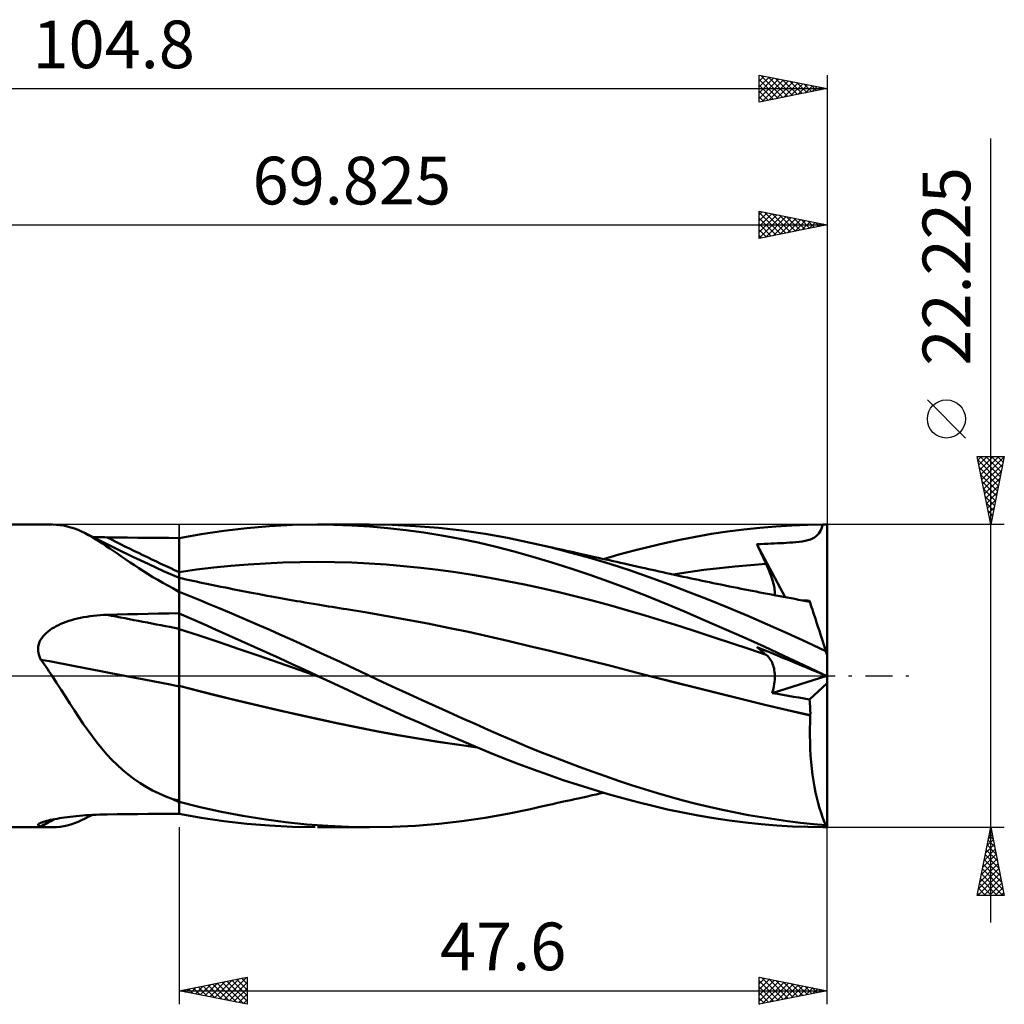
# Model space of a CAD drawing. Units: millimetres. Extents: x -52 to 83, y -35 to 48.
# Drawn here: x 11 to 83, y -24 to 48 of the extents above; entities that cross this region are included whole.
import ezdxf
from ezdxf.enums import TextEntityAlignment as Align

# ---------------------------------------------------------------- set-up
doc = ezdxf.new("R2010")
doc.units = ezdxf.units.MM
doc.header["$LTSCALE"] = 4.95
doc.linetypes.add('LONGDASH_DASH', pattern=[0.85, 0.4, -0.2, 0.05, -0.2])
for name, color, linetype in [('1', 4, 'CONTINUOUS'), ('2', 7, 'CONTINUOUS'), ('4', 2, 'LONGDASH_DASH'), ('CUT', 1, 'CONTINUOUS'), ('NOCUT', 7, 'CONTINUOUS'), ('SK2', 7, 'CONTINUOUS'), ('SK4', 2, 'LONGDASH_DASH')]:
    doc.layers.add(name, color=color, linetype=linetype)
doc.styles.get("Standard").update_dxf_attribs({"font": 'Monospac821 BT'})

msp = doc.modelspace()

# ---------------------------------------------------------------- linework, layer by layer
at = {"layer": '1', "color": 4, "linetype": 'CONTINUOUS', "lineweight": 50}
for p, q in [((0.015, 11.112), (12.889, 11.112)), ((13.214, 11.101), (12.946, 11.112)), ((13.48, 11.076), (13.214, 11.101)), ((13.744, 11.034), (13.48, 11.076)), ((14.007, 10.977), (13.744, 11.034)), ((14.271, 10.905), (14.007, 10.977)), ((14.534, 10.817), (14.271, 10.905)), ((25.505, 10.66), (27.183, 10.853)), ((27.183, 10.853), (28.864, 10.993)), ((28.864, 10.993), (30.54, 11.079)), ((30.54, 11.079), (32.212, 11.112)), ((33.571, 11.098), (32.212, 11.112)), ((32.381, 11.112), (36.205, 11.112)), ((34.893, 11.049), (33.571, 11.098)), ((36.215, 10.965), (34.893, 11.049)), ((37.883, 11.085), (36.188, 11.112)), ((37.541, 10.848), (36.215, 10.965)), ((38.868, 10.698), (37.541, 10.848)), ((39.581, 11.002), (37.883, 11.085)), ((41.285, 10.864), (39.581, 11.002)), ((42.989, 10.672), (41.285, 10.864)), ((63.678, 10.748), (64.857, 10.874)), ((64.857, 10.874), (66.033, 10.973)), ((66.033, 10.973), (67.208, 11.047)), ((67.208, 11.047), (68.362, 11.093)), ((68.362, 11.093), (69.485, 11.112)), ((69.39, 10.824), (69.441, 10.963)), ((69.441, 10.963), (69.485, 11.112)), ((69.815, -11.113), (69.815, 11.112)), ((14.796, 10.715), (14.534, 10.817)), ((15.06, 10.599), (14.796, 10.715)), ((15.325, 10.47), (15.06, 10.599)), ((15.571, 10.339), (15.325, 10.47)), ((16.496, 9.878), (15.325, 10.47)), ((15.821, 10.197), (15.571, 10.339)), ((16.076, 10.045), (15.821, 10.197)), ((16.025, 10.195), (15.85, 10.204)), ((16.203, 10.188), (16.025, 10.195)), ((16.382, 10.181), (16.203, 10.188)), ((16.563, 10.176), (16.382, 10.181)), ((16.746, 10.172), (16.563, 10.176)), ((16.93, 10.169), (16.746, 10.172)), ((17.684, 10.16), (16.93, 10.169)), ((18.439, 10.151), (17.684, 10.16)), ((19.195, 10.143), (18.439, 10.151)), ((19.95, 10.136), (19.195, 10.143)), ((20.705, 10.129), (19.95, 10.136)), ((21.46, 10.123), (20.705, 10.129)), ((22.215, 10.117), (21.46, 10.123)), ((22.225, 10.121), (23.848, 10.414)), ((23.848, 10.414), (25.505, 10.66)), ((40.194, 10.517), (38.868, 10.698)), ((41.522, 10.303), (40.194, 10.517)), ((42.849, 10.057), (41.522, 10.303)), ((44.684, 10.424), (42.989, 10.672)), ((46.342, 10.126), (44.684, 10.424)), ((48.011, 9.777), (46.342, 10.126)), ((58.983, 9.992), (60.138, 10.216)), ((60.138, 10.216), (61.315, 10.419)), ((61.315, 10.419), (62.496, 10.596)), ((62.496, 10.596), (63.678, 10.748)), ((68.74, 10.09), (68.882, 10.171)), ((68.882, 10.171), (69.001, 10.26)), ((69.001, 10.26), (69.102, 10.356)), ((69.102, 10.356), (69.19, 10.46)), ((69.19, 10.46), (69.266, 10.573)), ((69.266, 10.573), (69.332, 10.694)), ((69.332, 10.694), (69.39, 10.824)), ((16.335, 9.882), (16.076, 10.045)), ((16.601, 9.71), (16.335, 9.882)), ((17.673, 9.298), (16.496, 9.878)), ((16.87, 9.53), (16.601, 9.71)), ((17.144, 9.344), (16.87, 9.53)), ((22.216, 10.117), (22.215, 10.117)), ((22.215, 9.76), (22.215, 10.117)), ((22.215, 9.76), (22.215, 10.117)), ((22.215, 9.403), (22.215, 9.76)), ((22.215, 9.403), (22.215, 9.76)), ((22.215, 9.046), (22.215, 9.403)), ((22.215, 9.046), (22.215, 9.403)), ((22.218, 10.117), (22.216, 10.117)), ((22.219, 10.117), (22.218, 10.117)), ((22.221, 10.117), (22.219, 10.117)), ((22.222, 10.117), (22.221, 10.117)), ((22.224, 10.117), (22.222, 10.117)), ((22.225, 10.117), (22.224, 10.117)), ((22.225, 9.764), (22.225, 10.121)), ((22.225, 9.408), (22.225, 9.764)), ((22.225, 9.051), (22.225, 9.408)), ((44.173, 9.78), (42.849, 10.057)), ((45.494, 9.469), (44.173, 9.78)), ((46.821, 9.125), (45.494, 9.469)), ((49.464, 9.437), (48.011, 9.777)), ((48.688, 9.626), (48.011, 9.777)), ((49.365, 9.476), (48.688, 9.626)), ((49.625, 9.418), (49.365, 9.476)), ((50.918, 9.065), (49.464, 9.437)), ((49.886, 9.36), (49.625, 9.418)), ((55.626, 9.2), (56.74, 9.484)), ((56.74, 9.484), (57.853, 9.748)), ((57.853, 9.748), (58.983, 9.992)), ((64.651, 9.668), (64.917, 9.68)), ((64.744, 9.462), (64.651, 9.668)), ((66.73, 5.775), (64.651, 9.668)), ((64.839, 9.255), (64.744, 9.462)), ((64.917, 9.68), (65.185, 9.691)), ((65.185, 9.691), (65.441, 9.702)), ((65.441, 9.702), (65.686, 9.712)), ((65.686, 9.712), (65.922, 9.722)), ((65.922, 9.722), (66.152, 9.732)), ((66.152, 9.732), (66.377, 9.743)), ((66.377, 9.743), (66.603, 9.754)), ((66.603, 9.754), (66.832, 9.766)), ((66.832, 9.766), (67.059, 9.78)), ((67.059, 9.78), (67.287, 9.797)), ((67.287, 9.797), (67.514, 9.817)), ((67.514, 9.817), (67.743, 9.842)), ((67.743, 9.842), (67.969, 9.873)), ((67.969, 9.873), (68.183, 9.912)), ((68.183, 9.912), (68.385, 9.959)), ((68.385, 9.959), (68.572, 10.018)), ((68.572, 10.018), (68.74, 10.09)), ((17.424, 9.152), (17.144, 9.344)), ((17.71, 8.954), (17.424, 9.152)), ((18.822, 8.745), (17.673, 9.298)), ((18.003, 8.751), (17.71, 8.954)), ((18.305, 8.544), (18.003, 8.751)), ((19.948, 8.217), (18.822, 8.745)), ((22.215, 8.689), (22.215, 9.046)), ((22.215, 8.689), (22.215, 9.046)), ((22.215, 8.332), (22.215, 8.689)), ((22.215, 8.332), (22.215, 8.689)), ((22.225, 8.694), (22.225, 9.051)), ((22.225, 8.338), (22.225, 8.694)), ((48.195, 8.741), (46.821, 9.125)), ((49.585, 8.327), (48.195, 8.741)), ((50.146, 9.302), (49.886, 9.36)), ((50.406, 9.244), (50.146, 9.302)), ((50.666, 9.186), (50.406, 9.244)), ((50.926, 9.129), (50.666, 9.186)), ((52.377, 8.659), (50.918, 9.065)), ((51.186, 9.071), (50.926, 9.129)), ((51.446, 9.013), (51.186, 9.071)), ((51.774, 8.94), (51.446, 9.013)), ((52.102, 8.867), (51.774, 8.94)), ((52.43, 8.794), (52.102, 8.867)), ((52.758, 8.721), (52.43, 8.794)), ((53.024, 8.661), (52.758, 8.721)), ((53.394, 8.579), (54.51, 8.899)), ((54.51, 8.899), (55.626, 9.2)), ((64.934, 9.048), (64.839, 9.255)), ((65.029, 8.841), (64.934, 9.048)), ((65.126, 8.634), (65.029, 8.841)), ((18.615, 8.332), (18.305, 8.544)), ((18.935, 8.118), (18.615, 8.332)), ((19.265, 7.901), (18.935, 8.118)), ((21.079, 7.699), (19.948, 8.217)), ((22.215, 7.975), (22.215, 8.332)), ((22.215, 7.975), (22.215, 8.332)), ((22.215, 7.618), (22.215, 7.975)), ((22.215, 7.618), (22.215, 7.975)), ((22.225, 7.981), (22.225, 8.338)), ((22.225, 7.624), (22.225, 7.981)), ((24.76, 7.951), (26.028, 8.078)), ((26.028, 8.078), (27.295, 8.181)), ((27.295, 8.181), (28.563, 8.261)), ((28.563, 8.261), (29.83, 8.319)), ((29.83, 8.319), (31.098, 8.353)), ((31.098, 8.353), (32.365, 8.364)), ((33.633, 8.352), (32.365, 8.364)), ((34.9, 8.315), (33.633, 8.352)), ((36.168, 8.254), (34.9, 8.315)), ((37.435, 8.17), (36.168, 8.254)), ((38.703, 8.064), (37.435, 8.17)), ((39.97, 7.936), (38.703, 8.064)), ((50.977, 7.887), (49.585, 8.327)), ((53.838, 8.221), (52.377, 8.659)), ((53.291, 8.602), (53.024, 8.661)), ((53.557, 8.543), (53.291, 8.602)), ((53.823, 8.483), (53.557, 8.543)), ((54.09, 8.424), (53.823, 8.483)), ((55.295, 7.75), (53.838, 8.221)), ((54.356, 8.365), (54.09, 8.424)), ((54.622, 8.305), (54.356, 8.365)), ((54.889, 8.246), (54.622, 8.305)), ((55.204, 8.175), (54.889, 8.246)), ((55.52, 8.105), (55.204, 8.175)), ((55.835, 8.034), (55.52, 8.105)), ((56.151, 7.964), (55.835, 8.034)), ((56.416, 7.904), (56.151, 7.964)), ((61.895, 7.915), (63.037, 8.035)), ((63.037, 8.035), (64.179, 8.136)), ((64.179, 8.136), (65.321, 8.219)), ((65.223, 8.427), (65.126, 8.634)), ((65.321, 8.219), (65.223, 8.427)), ((65.4, 8.05), (65.321, 8.219)), ((65.474, 7.883), (65.4, 8.05)), ((19.602, 7.685), (19.265, 7.901)), ((19.945, 7.471), (19.602, 7.685)), ((20.295, 7.258), (19.945, 7.471)), ((20.651, 7.048), (20.295, 7.258)), ((22.215, 7.192), (21.079, 7.699)), ((22.215, 7.544), (22.215, 7.618)), ((22.215, 7.544), (22.215, 7.618)), ((22.215, 7.471), (22.215, 7.544)), ((22.215, 7.472), (22.215, 7.544)), ((22.215, 7.4), (22.215, 7.472)), ((22.215, 7.4), (22.215, 7.471)), ((22.215, 7.329), (22.215, 7.4)), ((22.215, 7.329), (22.215, 7.4)), ((22.215, 7.26), (22.215, 7.329)), ((22.215, 7.26), (22.215, 7.329)), ((22.215, 7.192), (22.215, 7.26)), ((22.215, 7.192), (22.215, 7.26)), ((22.225, 7.625), (23.493, 7.799)), ((22.225, 7.55), (22.225, 7.624)), ((22.225, 7.477), (22.225, 7.55)), ((22.225, 7.405), (22.225, 7.477)), ((22.225, 7.333), (22.225, 7.405)), ((22.225, 7.263), (22.225, 7.333)), ((22.225, 7.195), (22.225, 7.263)), ((23.493, 7.799), (24.76, 7.951)), ((41.238, 7.786), (39.97, 7.936)), ((42.505, 7.614), (41.238, 7.786)), ((43.773, 7.42), (42.505, 7.614)), ((45.041, 7.203), (43.773, 7.42)), ((52.369, 7.422), (50.977, 7.887)), ((53.756, 6.932), (52.369, 7.422)), ((56.738, 7.25), (55.295, 7.75)), ((56.682, 7.845), (56.416, 7.904)), ((56.948, 7.785), (56.682, 7.845)), ((58.161, 6.726), (56.738, 7.25)), ((57.213, 7.726), (56.948, 7.785)), ((57.479, 7.666), (57.213, 7.726)), ((57.745, 7.607), (57.479, 7.666)), ((58.01, 7.548), (57.745, 7.607)), ((58.276, 7.489), (58.01, 7.548)), ((58.593, 7.419), (58.276, 7.489)), ((58.47, 7.447), (59.612, 7.622)), ((58.91, 7.35), (58.593, 7.419)), ((59.226, 7.281), (58.91, 7.35)), ((59.543, 7.213), (59.226, 7.281)), ((59.612, 7.622), (60.754, 7.778)), ((60.754, 7.778), (61.895, 7.915)), ((65.543, 7.719), (65.474, 7.883)), ((65.608, 7.559), (65.543, 7.719)), ((65.668, 7.403), (65.608, 7.559)), ((65.722, 7.25), (65.668, 7.403)), ((65.772, 7.102), (65.722, 7.25)), ((21.015, 6.839), (20.651, 7.048)), ((21.387, 6.632), (21.015, 6.839)), ((21.766, 6.428), (21.387, 6.632)), ((22.218, 7.19), (22.215, 7.192)), ((22.215, -10.117), (22.215, 7.192)), ((22.22, 7.189), (22.218, 7.19)), ((22.222, 7.189), (22.22, 7.189)), ((22.223, 7.188), (22.222, 7.189)), ((22.225, 7.187), (22.223, 7.188)), ((22.478, 7.14), (22.225, 7.195)), ((22.225, 7.191), (22.225, 7.195)), ((22.225, 7.182), (22.225, 7.191)), ((22.225, 7.166), (22.225, 7.182)), ((22.225, 7.143), (22.225, 7.166)), ((22.225, 7.114), (22.225, 7.143)), ((22.225, 7.079), (22.225, 7.114)), ((22.225, 6.229), (22.225, 7.079)), ((22.731, 7.085), (22.478, 7.14)), ((22.984, 7.03), (22.731, 7.085)), ((23.237, 6.975), (22.984, 7.03)), ((23.49, 6.921), (23.237, 6.975)), ((23.743, 6.867), (23.49, 6.921)), ((23.996, 6.813), (23.743, 6.867)), ((24.25, 6.76), (23.996, 6.813)), ((24.592, 6.689), (24.25, 6.76)), ((24.934, 6.618), (24.592, 6.689)), ((25.276, 6.548), (24.934, 6.618)), ((25.618, 6.479), (25.276, 6.548)), ((46.308, 6.962), (45.041, 7.203)), ((47.576, 6.703), (46.308, 6.962)), ((48.843, 6.427), (47.576, 6.703)), ((55.144, 6.417), (53.756, 6.932)), ((59.603, 6.175), (58.161, 6.726)), ((59.812, 7.155), (59.543, 7.213)), ((60.081, 7.098), (59.812, 7.155)), ((60.35, 7.041), (60.081, 7.098)), ((60.619, 6.984), (60.35, 7.041)), ((60.888, 6.928), (60.619, 6.984)), ((61.156, 6.872), (60.888, 6.928)), ((61.425, 6.816), (61.156, 6.872)), ((61.694, 6.761), (61.425, 6.816)), ((62.005, 6.697), (61.694, 6.761)), ((62.315, 6.634), (62.005, 6.697)), ((62.625, 6.571), (62.315, 6.634)), ((62.936, 6.509), (62.625, 6.571)), ((63.211, 6.454), (62.936, 6.509)), ((65.816, 6.959), (65.772, 7.102)), ((65.854, 6.82), (65.816, 6.959)), ((65.888, 6.687), (65.854, 6.82)), ((65.915, 6.558), (65.888, 6.687)), ((65.937, 6.434), (65.915, 6.558)), ((21.825, 6.385), (21.766, 6.428)), ((21.888, 6.343), (21.825, 6.385)), ((21.952, 6.3), (21.888, 6.343)), ((22.018, 6.259), (21.952, 6.3)), ((22.084, 6.218), (22.018, 6.259)), ((22.15, 6.179), (22.084, 6.218)), ((22.215, 6.141), (22.15, 6.179)), ((22.216, 6.141), (22.215, 6.142)), ((22.218, 6.14), (22.216, 6.141)), ((22.219, 6.139), (22.218, 6.14)), ((22.221, 6.138), (22.219, 6.139)), ((22.222, 6.137), (22.221, 6.138)), ((22.224, 6.137), (22.222, 6.137)), ((22.225, 6.136), (22.224, 6.137)), ((22.225, 6.19), (22.225, 6.229)), ((22.225, 6.136), (22.225, 6.19)), ((22.96, 5.872), (22.225, 6.165)), ((23.693, 5.574), (22.96, 5.872)), ((25.875, 6.427), (25.618, 6.479)), ((26.133, 6.376), (25.875, 6.427)), ((26.39, 6.325), (26.133, 6.376)), ((26.648, 6.274), (26.39, 6.325)), ((26.905, 6.224), (26.648, 6.274)), ((27.163, 6.174), (26.905, 6.224)), ((27.421, 6.124), (27.163, 6.174)), ((27.678, 6.075), (27.421, 6.124)), ((28.011, 6.012), (27.678, 6.075)), ((28.344, 5.949), (28.011, 6.012)), ((28.677, 5.887), (28.344, 5.949)), ((29.01, 5.826), (28.677, 5.887)), ((29.274, 5.777), (29.01, 5.826)), ((50.111, 6.134), (48.843, 6.427)), ((51.378, 5.826), (50.111, 6.134)), ((52.646, 5.503), (51.378, 5.826)), ((56.53, 5.877), (55.144, 6.417)), ((57.914, 5.311), (56.53, 5.877)), ((61.058, 5.602), (59.603, 6.175)), ((63.486, 6.399), (63.211, 6.454)), ((63.761, 6.345), (63.486, 6.399)), ((64.036, 6.29), (63.761, 6.345)), ((64.311, 6.237), (64.036, 6.29)), ((64.586, 6.183), (64.311, 6.237)), ((64.861, 6.13), (64.586, 6.183)), ((65.136, 6.077), (64.861, 6.13)), ((65.434, 6.019), (65.136, 6.077)), ((65.732, 5.963), (65.434, 6.019)), ((66.031, 5.906), (65.732, 5.963)), ((65.952, 6.317), (65.937, 6.434)), ((65.945, 5.922), (65.958, 6.008)), ((65.961, 6.207), (65.952, 6.317)), ((65.958, 6.008), (65.963, 6.103)), ((65.963, 6.103), (65.961, 6.207)), ((66.329, 5.85), (66.031, 5.906)), ((66.605, 5.798), (66.329, 5.85)), ((66.881, 5.747), (66.605, 5.798)), ((24.431, 5.27), (23.693, 5.574)), ((25.169, 4.963), (24.431, 5.27)), ((29.539, 5.729), (29.274, 5.777)), ((29.803, 5.681), (29.539, 5.729)), ((30.067, 5.634), (29.803, 5.681)), ((30.331, 5.587), (30.067, 5.634)), ((30.596, 5.54), (30.331, 5.587)), ((30.86, 5.494), (30.596, 5.54)), ((31.124, 5.448), (30.86, 5.494)), ((31.444, 5.393), (31.124, 5.448)), ((31.764, 5.338), (31.444, 5.393)), ((32.083, 5.284), (31.764, 5.338)), ((32.403, 5.231), (32.083, 5.284)), ((32.668, 5.187), (32.403, 5.231)), ((32.933, 5.143), (32.668, 5.187)), ((33.197, 5.1), (32.933, 5.143)), ((33.462, 5.057), (33.197, 5.1)), ((53.913, 5.163), (52.646, 5.503)), ((55.181, 4.807), (53.913, 5.163)), ((59.323, 4.719), (57.914, 5.311)), ((62.516, 5.01), (61.058, 5.602)), ((67.157, 5.695), (66.881, 5.747)), ((67.433, 5.644), (67.157, 5.695)), ((67.709, 5.594), (67.433, 5.644)), ((67.986, 5.543), (67.709, 5.594)), ((68.262, 5.493), (67.986, 5.543)), ((68.084, 5.538), (67.998, 5.542)), ((68.17, 5.534), (68.084, 5.538)), ((68.256, 5.529), (68.17, 5.534)), ((68.342, 5.525), (68.256, 5.529)), ((68.538, 5.443), (68.262, 5.493)), ((68.428, 5.521), (68.342, 5.525)), ((68.514, 5.516), (68.428, 5.521)), ((68.519, 5.502), (68.514, 5.516)), ((68.523, 5.49), (68.519, 5.502)), ((68.527, 5.477), (68.523, 5.49)), ((68.531, 5.465), (68.527, 5.477)), ((68.534, 5.454), (68.531, 5.465)), ((68.538, 5.443), (68.534, 5.454)), ((68.543, 5.428), (68.538, 5.443)), ((68.558, 5.381), (68.543, 5.428)), ((68.584, 5.303), (68.558, 5.381)), ((68.619, 5.194), (68.584, 5.303)), ((68.665, 5.054), (68.619, 5.194)), ((15.205, 4.303), (15.439, 4.343)), ((15.439, 4.343), (15.678, 4.379)), ((15.678, 4.379), (15.921, 4.41)), ((15.921, 4.41), (16.168, 4.436)), ((16.168, 4.436), (16.418, 4.456)), ((16.418, 4.456), (16.672, 4.471)), ((16.672, 4.471), (16.93, 4.481)), ((16.93, 4.481), (17.684, 4.502)), ((17.684, 4.502), (18.439, 4.521)), ((18.439, 4.521), (19.195, 4.539)), ((19.195, 4.539), (19.95, 4.555)), ((19.95, 4.555), (20.705, 4.571)), ((20.705, 4.571), (21.46, 4.584)), ((21.46, 4.584), (22.215, 4.597)), ((22.215, 4.597), (22.216, 4.597)), ((22.216, 4.597), (22.218, 4.597)), ((22.218, 4.597), (22.221, 4.597)), ((22.221, 4.597), (22.222, 4.597)), ((22.222, 4.597), (22.224, 4.597)), ((22.224, 4.597), (22.225, 4.597)), ((22.225, 4.588), (22.225, 4.597)), ((23.125, 4.196), (22.225, 4.588)), ((22.225, 4.424), (22.225, 4.588)), ((22.225, 4.26), (22.225, 4.424)), ((25.909, 4.653), (25.169, 4.963)), ((26.65, 4.339), (25.909, 4.653)), ((27.39, 4.021), (26.65, 4.339)), ((33.727, 5.014), (33.462, 5.057)), ((33.992, 4.972), (33.727, 5.014)), ((34.257, 4.93), (33.992, 4.972)), ((34.522, 4.888), (34.257, 4.93)), ((36.013, 4.648), (34.522, 4.888)), ((37.505, 4.393), (36.013, 4.648)), ((38.996, 4.123), (37.505, 4.393)), ((56.448, 4.435), (55.181, 4.807)), ((57.716, 4.045), (56.448, 4.435)), ((60.773, 4.099), (59.323, 4.719)), ((63.972, 4.4), (62.516, 5.01)), ((65.422, 3.775), (63.972, 4.4)), ((68.719, 4.884), (68.665, 5.054)), ((68.784, 4.687), (68.719, 4.884)), ((68.857, 4.461), (68.784, 4.687)), ((68.939, 4.208), (68.857, 4.461)), ((13.034, 3.56), (13.194, 3.648)), ((13.194, 3.648), (13.363, 3.732)), ((13.363, 3.732), (13.539, 3.812)), ((13.539, 3.812), (13.723, 3.888)), ((13.723, 3.888), (13.915, 3.961)), ((13.915, 3.961), (14.114, 4.029)), ((14.114, 4.029), (14.321, 4.093)), ((14.321, 4.093), (14.533, 4.152)), ((14.533, 4.152), (14.751, 4.207)), ((14.751, 4.207), (14.975, 4.257)), ((14.975, 4.257), (15.205, 4.303)), ((22.225, 4.095), (22.225, 4.26)), ((22.225, 3.931), (22.225, 4.095)), ((22.225, 3.767), (22.225, 3.931)), ((22.225, 3.603), (22.225, 3.767)), ((24.027, 3.798), (23.125, 4.196)), ((24.943, 3.39), (24.027, 3.798)), ((28.131, 3.701), (27.39, 4.021)), ((28.874, 3.376), (28.131, 3.701)), ((40.488, 3.838), (38.996, 4.123)), ((41.979, 3.539), (40.488, 3.838)), ((58.983, 3.646), (57.716, 4.045)), ((60.251, 3.24), (58.983, 3.646)), ((62.24, 3.46), (60.773, 4.099)), ((66.871, 3.129), (65.422, 3.775)), ((69.03, 3.928), (68.939, 4.208)), ((69.129, 3.625), (69.03, 3.928)), ((69.235, 3.299), (69.129, 3.625)), ((12.133, 2.78), (12.235, 2.915)), ((12.235, 2.915), (12.349, 3.041)), ((12.349, 3.041), (12.473, 3.159)), ((12.473, 3.159), (12.604, 3.269)), ((12.604, 3.269), (12.741, 3.372)), ((12.741, 3.372), (12.883, 3.468)), ((12.883, 3.468), (13.034, 3.56)), ((22.225, 3.439), (22.225, 3.603)), ((23.695, 2.954), (22.225, 3.439)), ((22.225, 3.377), (22.225, 3.439)), ((22.225, 3.309), (22.225, 3.377)), ((22.225, 3.237), (22.225, 3.309)), ((22.225, 3.158), (22.225, 3.237)), ((22.225, 3.075), (22.225, 3.158)), ((22.225, 2.987), (22.225, 3.075)), ((22.225, 2.894), (22.225, 2.987)), ((22.225, 2.796), (22.225, 2.894)), ((25.165, 2.463), (23.695, 2.954)), ((25.872, 2.976), (24.943, 3.39)), ((26.802, 2.558), (25.872, 2.976)), ((29.617, 3.048), (28.874, 3.376)), ((30.361, 2.716), (29.617, 3.048)), ((43.471, 3.224), (41.979, 3.539)), ((44.962, 2.893), (43.471, 3.224)), ((46.454, 2.547), (44.962, 2.893)), ((61.518, 2.828), (60.251, 3.24)), ((63.71, 2.809), (62.24, 3.46)), ((68.313, 2.466), (66.871, 3.129)), ((69.347, 2.953), (69.235, 3.299)), ((69.466, 2.587), (69.347, 2.953)), ((11.878, 2.165), (11.914, 2.329)), ((11.914, 2.329), (11.97, 2.487)), ((11.97, 2.487), (12.044, 2.638)), ((12.044, 2.638), (12.133, 2.78)), ((22.225, 2.694), (22.225, 2.796)), ((22.225, 2.587), (22.225, 2.694)), ((22.225, 2.477), (22.225, 2.587)), ((22.225, 2.363), (22.225, 2.477)), ((22.225, 2.245), (22.225, 2.363)), ((22.225, 2.124), (22.225, 2.245)), ((26.634, 1.967), (25.165, 2.463)), ((27.734, 2.137), (26.802, 2.558)), ((31.104, 2.381), (30.361, 2.716)), ((31.847, 2.043), (31.104, 2.381)), ((47.945, 2.192), (46.454, 2.547)), ((49.436, 1.833), (47.945, 2.192)), ((62.786, 2.409), (61.518, 2.828)), ((64.054, 1.983), (62.786, 2.409)), ((65.175, 2.147), (63.71, 2.809)), ((69.721, 1.802), (68.313, 2.466)), ((69.591, 2.203), (69.466, 2.587)), ((69.721, 1.802), (69.591, 2.203)), ((11.863, 1.999), (11.878, 2.165)), ((11.869, 1.831), (11.863, 1.999)), ((11.895, 1.663), (11.869, 1.831)), ((11.94, 1.5), (11.895, 1.663)), ((12.001, 1.341), (11.94, 1.5)), ((22.225, 2), (22.225, 2.124)), ((22.225, 1.873), (22.225, 2)), ((22.225, 1.743), (22.225, 1.873)), ((22.225, 1.611), (22.225, 1.743)), ((22.225, 1.477), (22.225, 1.611)), ((22.225, 1.341), (22.225, 1.477)), ((28.104, 1.467), (26.634, 1.967)), ((28.666, 1.714), (27.734, 2.137)), ((29.574, 0.962), (28.104, 1.467)), ((29.597, 1.288), (28.666, 1.714)), ((32.588, 1.702), (31.847, 2.043)), ((33.325, 1.359), (32.588, 1.702)), ((50.928, 1.469), (49.436, 1.833)), ((52.419, 1.101), (50.928, 1.469)), ((65.321, 1.55), (64.054, 1.983)), ((64.744, 2.033), (64.651, 2.118)), ((65.441, 1.791), (64.651, 2.118)), ((64.839, 1.949), (64.744, 2.033)), ((64.934, 1.866), (64.839, 1.949)), ((65.029, 1.785), (64.934, 1.866)), ((65.126, 1.706), (65.029, 1.785)), ((65.223, 1.627), (65.126, 1.706)), ((66.637, 1.473), (65.175, 2.147)), ((65.321, 1.551), (65.223, 1.627)), ((65.396, 1.488), (65.321, 1.551)), ((65.468, 1.418), (65.396, 1.488)), ((65.686, 1.69), (65.441, 1.791)), ((66.152, 1.498), (65.686, 1.69)), ((66.377, 1.405), (66.152, 1.498)), ((68.086, 0.79), (66.637, 1.473)), ((69.815, 1.513), (69.721, 1.802)), ((12.078, 1.187), (12.001, 1.341)), ((12.197, 1.019), (12.078, 1.187)), ((12.315, 0.85), (12.197, 1.019)), ((12.431, 0.681), (12.315, 0.85)), ((22.225, 1.203), (22.225, 1.341)), ((22.225, 1.064), (22.225, 1.203)), ((22.225, 0.925), (22.225, 1.064)), ((22.225, 0.784), (22.225, 0.925)), ((22.225, 0.643), (22.225, 0.784)), ((31.044, 0.453), (29.574, 0.962)), ((30.526, 0.861), (29.597, 1.288)), ((31.454, 0.432), (30.526, 0.861)), ((34.048, 1.019), (33.325, 1.359)), ((34.764, 0.68), (34.048, 1.019)), ((53.911, 0.728), (52.419, 1.101)), ((55.402, 0.35), (53.911, 0.728)), ((65.535, 1.343), (65.468, 1.418)), ((65.597, 1.262), (65.535, 1.343)), ((65.656, 1.175), (65.597, 1.262)), ((65.709, 1.082), (65.656, 1.175)), ((65.758, 0.984), (65.709, 1.082)), ((65.802, 0.88), (65.758, 0.984)), ((65.841, 0.772), (65.802, 0.88)), ((65.875, 0.658), (65.841, 0.772)), ((66.603, 1.311), (66.377, 1.405)), ((66.832, 1.216), (66.603, 1.311)), ((67.059, 1.123), (66.832, 1.216)), ((67.287, 1.029), (67.059, 1.123)), ((67.514, 0.935), (67.287, 1.029)), ((67.743, 0.84), (67.514, 0.935)), ((67.969, 0.747), (67.743, 0.84)), ((68.183, 0.658), (67.969, 0.747)), ((69.485, 0.118), (68.086, 0.79)), ((12.547, 0.512), (12.431, 0.681)), ((12.662, 0.341), (12.547, 0.512)), ((12.777, 0.171), (12.662, 0.341)), ((12.89, 0), (12.777, 0.171)), ((13.222, -0.507), (12.89, 0)), ((22.225, 0.501), (22.225, 0.643)), ((22.225, 0.36), (22.225, 0.501)), ((22.225, 0.218), (22.225, 0.36)), ((22.225, 0.078), (22.225, 0.218)), ((22.225, -0.062), (22.225, 0.078)), ((32.513, -0.062), (31.044, 0.453)), ((32.381, 0), (31.454, 0.432)), ((32.403, -0.01), (32.381, 0)), ((35.483, 0.339), (34.764, 0.68)), ((36.205, 0), (35.483, 0.339)), ((37.171, -0.451), (36.205, 0)), ((56.894, -0.034), (55.402, 0.35)), ((65.904, 0.538), (65.875, 0.658)), ((65.927, 0.412), (65.904, 0.538)), ((65.945, 0.281), (65.927, 0.412)), ((65.957, 0.145), (65.945, 0.281)), ((65.963, 0.003), (65.957, 0.145)), ((65.962, -0.143), (65.963, 0.003)), ((68.385, 0.575), (68.183, 0.658)), ((68.572, 0.497), (68.385, 0.575)), ((68.74, 0.428), (68.572, 0.497)), ((68.882, 0.369), (68.74, 0.428)), ((69.001, 0.32), (68.882, 0.369)), ((69.102, 0.278), (69.001, 0.32)), ((69.19, 0.241), (69.102, 0.278)), ((69.266, 0.21), (69.19, 0.241)), ((69.332, 0.182), (69.266, 0.21)), ((69.39, 0.158), (69.332, 0.182)), ((69.441, 0.137), (69.39, 0.158)), ((69.485, 0.118), (69.441, 0.137)), ((13.551, -1.015), (13.222, -0.507)), ((22.225, -0.201), (22.225, -0.062)), ((22.225, -0.338), (22.225, -0.201)), ((22.225, -0.473), (22.225, -0.338)), ((22.225, -0.606), (22.225, -0.473)), ((22.225, -0.738), (22.225, -0.606)), ((32.447, -0.031), (32.403, -0.01)), ((32.469, -0.041), (32.447, -0.031)), ((32.491, -0.052), (32.469, -0.041)), ((32.513, -0.062), (32.491, -0.052)), ((33.58, -0.564), (32.513, -0.062)), ((34.623, -1.057), (33.58, -0.564)), ((38.138, -0.899), (37.171, -0.451)), ((58.561, -0.466), (56.894, -0.034)), ((58.528, -0.456), (56.896, -0.034)), ((60.205, -0.883), (58.528, -0.456)), ((60.229, -0.89), (58.561, -0.466)), ((65.765, -1.26), (69.79, -0.008)), ((65.892, -0.767), (65.92, -0.607)), ((65.92, -0.607), (65.941, -0.449)), ((65.941, -0.449), (65.955, -0.295)), ((65.955, -0.295), (65.962, -0.143)), ((68.514, -1.735), (69.815, -0.543)), ((13.878, -1.525), (13.551, -1.015)), ((23.656, -1.104), (22.225, -0.738)), ((22.225, -0.738), (22.225, -0.738)), ((22.225, -0.738), (22.225, -0.738)), ((22.225, -0.738), (22.225, -0.738)), ((22.225, -0.738), (22.225, -0.738)), ((22.225, -0.739), (22.225, -0.738)), ((23.683, -1.113), (22.225, -0.739)), ((22.225, -1.017), (22.225, -0.739)), ((22.225, -0.739), (22.225, -0.739)), ((22.225, -0.739), (22.225, -0.739)), ((22.225, -1.299), (22.225, -1.017)), ((22.225, -1.587), (22.225, -1.299)), ((25.109, -1.469), (23.656, -1.104)), ((25.142, -1.48), (23.683, -1.113)), ((35.662, -1.545), (34.623, -1.057)), ((39.106, -1.344), (38.138, -0.899)), ((40.076, -1.787), (39.106, -1.344)), ((61.887, -1.302), (60.205, -0.883)), ((61.897, -1.306), (60.229, -0.89)), ((63.567, -1.713), (61.887, -1.302)), ((63.565, -1.715), (61.897, -1.306)), ((65.765, -1.26), (65.814, -1.095)), ((66.151, -1.327), (65.765, -1.26)), ((65.814, -1.095), (65.857, -0.93)), ((65.857, -0.93), (65.892, -0.767)), ((66.54, -1.395), (66.151, -1.327)), ((66.932, -1.462), (66.54, -1.395)), ((14.205, -2.035), (13.878, -1.525)), ((14.53, -2.538), (14.205, -2.035)), ((22.225, -1.878), (22.225, -1.587)), ((22.225, -2.173), (22.225, -1.878)), ((26.567, -1.826), (25.109, -1.469)), ((26.6, -1.837), (25.142, -1.48)), ((28.026, -2.174), (26.567, -1.826)), ((28.058, -2.185), (26.6, -1.837)), ((36.706, -2.028), (35.662, -1.545)), ((37.751, -2.504), (36.706, -2.028)), ((41.047, -2.228), (40.076, -1.787)), ((65.232, -2.117), (63.565, -1.715)), ((65.238, -2.114), (63.567, -1.713)), ((66.9, -2.513), (65.232, -2.117)), ((66.907, -2.509), (65.238, -2.114)), ((67.325, -1.531), (66.932, -1.462)), ((67.721, -1.599), (67.325, -1.531)), ((68.117, -1.667), (67.721, -1.599)), ((68.514, -1.735), (68.117, -1.667)), ((68.531, -1.895), (68.514, -1.735)), ((68.544, -2.059), (68.531, -1.895)), ((68.556, -2.224), (68.544, -2.059)), ((14.855, -3.032), (14.53, -2.538)), ((22.225, -2.473), (22.225, -2.173)), ((22.225, -2.775), (22.225, -2.473)), ((22.225, -3.081), (22.225, -2.775)), ((29.481, -2.512), (28.026, -2.174)), ((29.517, -2.525), (28.058, -2.185)), ((30.932, -2.841), (29.481, -2.512)), ((30.975, -2.856), (29.517, -2.525)), ((32.383, -3.162), (30.932, -2.841)), ((32.434, -3.179), (30.975, -2.856)), ((38.796, -2.973), (37.751, -2.504)), ((42.02, -2.665), (41.047, -2.228)), ((42.991, -3.1), (42.02, -2.665)), ((68.568, -2.901), (66.9, -2.513)), ((68.571, -2.897), (66.907, -2.509)), ((68.564, -2.391), (68.556, -2.224)), ((68.569, -2.559), (68.564, -2.391)), ((68.572, -2.728), (68.569, -2.559)), ((68.571, -2.897), (68.572, -2.728)), ((15.182, -3.517), (14.855, -3.032)), ((15.512, -3.991), (15.182, -3.517)), ((22.225, -3.389), (22.225, -3.081)), ((22.225, -3.7), (22.225, -3.389)), ((33.827, -3.473), (32.383, -3.162)), ((33.892, -3.493), (32.434, -3.179)), ((35.262, -3.772), (33.827, -3.473)), ((35.35, -3.796), (33.892, -3.493)), ((39.84, -3.435), (38.796, -2.973)), ((40.886, -3.89), (39.84, -3.435)), ((43.959, -3.53), (42.991, -3.1)), ((44.92, -3.955), (43.959, -3.53)), ((68.539, -3.887), (68.549, -3.393)), ((68.549, -3.393), (68.568, -2.901)), ((68.568, -2.901), (68.569, -2.9)), ((68.569, -2.9), (68.57, -2.899)), ((68.57, -2.899), (68.571, -2.898)), ((68.57, -2.899), (68.57, -2.899)), ((68.571, -2.897), (68.571, -2.897)), ((68.571, -2.898), (68.571, -2.897)), ((15.849, -4.454), (15.512, -3.991)), ((22.225, -4.013), (22.225, -3.7)), ((22.225, -4.328), (22.225, -4.013)), ((22.225, -4.643), (22.225, -4.328)), ((36.72, -4.058), (35.262, -3.772)), ((36.809, -4.082), (35.35, -3.796)), ((38.191, -4.329), (36.72, -4.058)), ((38.267, -4.349), (36.809, -4.082)), ((39.664, -4.581), (38.191, -4.329)), ((41.932, -4.338), (40.886, -3.89)), ((45.865, -4.37), (44.92, -3.955)), ((68.539, -4.381), (68.539, -3.887)), ((16.194, -4.906), (15.849, -4.454)), ((16.55, -5.344), (16.194, -4.906)), ((22.225, -4.958), (22.225, -4.643)), ((22.225, -5.274), (22.225, -4.958)), ((39.726, -4.6), (38.267, -4.349)), ((41.134, -4.816), (39.664, -4.581)), ((41.184, -4.833), (39.726, -4.6)), ((42.599, -5.032), (41.134, -4.816)), ((42.642, -5.048), (41.184, -4.833)), ((42.977, -4.779), (41.932, -4.338)), ((44.065, -5.231), (42.599, -5.032)), ((44.101, -5.247), (42.642, -5.048)), ((44.019, -5.213), (42.977, -4.779)), ((46.808, -4.778), (45.865, -4.37)), ((47.762, -5.179), (46.808, -4.778)), ((68.548, -4.873), (68.539, -4.381)), ((68.567, -5.363), (68.548, -4.873)), ((16.913, -5.764), (16.55, -5.344)), ((17.285, -6.163), (16.913, -5.764)), ((22.225, -5.589), (22.225, -5.274)), ((22.225, -5.903), (22.225, -5.589)), ((45.06, -5.64), (44.019, -5.213)), ((46.1, -6.059), (45.06, -5.64)), ((48.72, -5.571), (47.762, -5.179)), ((49.678, -5.951), (48.72, -5.571)), ((68.595, -5.85), (68.567, -5.363)), ((17.668, -6.543), (17.285, -6.163)), ((22.225, -6.217), (22.225, -5.903)), ((22.225, -6.529), (22.225, -6.217)), ((47.155, -6.471), (46.1, -6.059)), ((48.243, -6.879), (47.155, -6.471)), ((50.637, -6.321), (49.678, -5.951)), ((51.599, -6.681), (50.637, -6.321)), ((68.633, -6.331), (68.595, -5.85)), ((68.681, -6.802), (68.633, -6.331)), ((18.065, -6.903), (17.668, -6.543)), ((18.476, -7.244), (18.065, -6.903)), ((22.225, -9.153), (22.225, -6.529)), ((49.337, -7.272), (48.243, -6.879)), ((52.562, -7.031), (51.599, -6.681)), ((53.526, -7.37), (52.562, -7.031)), ((68.737, -7.261), (68.681, -6.802)), ((18.904, -7.566), (18.476, -7.244)), ((19.35, -7.869), (18.904, -7.566)), ((19.808, -8.149), (19.35, -7.869)), ((50.434, -7.648), (49.337, -7.272)), ((51.531, -8.008), (50.434, -7.648)), ((54.488, -7.697), (53.526, -7.37)), ((55.448, -8.014), (54.488, -7.697)), ((68.802, -7.707), (68.737, -7.261)), ((68.875, -8.141), (68.802, -7.707)), ((20.278, -8.406), (19.808, -8.149)), ((20.76, -8.644), (20.278, -8.406)), ((21.256, -8.863), (20.76, -8.644)), ((52.626, -8.35), (51.531, -8.008)), ((53.718, -8.674), (52.626, -8.35)), ((52.849, -8.7), (53.121, -8.64)), ((53.121, -8.64), (53.393, -8.579)), ((54.812, -8.982), (53.718, -8.674)), ((56.402, -8.317), (55.448, -8.014)), ((57.343, -8.606), (56.402, -8.317)), ((58.282, -8.88), (57.343, -8.606)), ((68.957, -8.559), (68.875, -8.141)), ((69.046, -8.963), (68.957, -8.559)), ((21.766, -9.064), (21.256, -8.863)), ((21.825, -9.095), (21.766, -9.064)), ((21.888, -9.125), (21.825, -9.095)), ((21.952, -9.154), (21.888, -9.125)), ((22.018, -9.182), (21.952, -9.154)), ((22.084, -9.21), (22.018, -9.182)), ((22.15, -9.236), (22.084, -9.21)), ((22.215, -9.261), (22.15, -9.236)), ((22.216, -9.262), (22.215, -9.261)), ((22.218, -9.262), (22.216, -9.262)), ((22.221, -9.263), (22.218, -9.262)), ((22.222, -9.264), (22.221, -9.263)), ((22.224, -9.264), (22.222, -9.264)), ((22.225, -9.265), (22.224, -9.264)), ((22.225, -9.197), (22.225, -9.153)), ((22.225, -9.204), (22.225, -9.197)), ((22.225, -9.211), (22.225, -9.204)), ((22.225, -9.218), (22.225, -9.211)), ((22.225, -9.225), (22.225, -9.218)), ((22.225, -9.232), (22.225, -9.225)), ((22.225, -9.239), (22.225, -9.232)), ((22.225, -9.246), (22.225, -9.239)), ((23.773, -9.632), (22.225, -9.246)), ((22.225, -9.265), (22.225, -9.246)), ((49.653, -9.412), (49.919, -9.352)), ((49.919, -9.352), (50.45, -9.234)), ((50.45, -9.234), (50.716, -9.175)), ((50.716, -9.175), (50.981, -9.116)), ((50.981, -9.116), (51.247, -9.057)), ((51.247, -9.057), (51.52, -8.996)), ((51.52, -8.996), (51.865, -8.92)), ((51.865, -8.92), (52.2, -8.845)), ((52.2, -8.845), (52.54, -8.769)), ((52.54, -8.769), (52.849, -8.7)), ((55.904, -9.273), (54.812, -8.982)), ((56.994, -9.546), (55.904, -9.273)), ((59.232, -9.141), (58.282, -8.88)), ((60.19, -9.388), (59.232, -9.141)), ((61.15, -9.619), (60.19, -9.388)), ((69.143, -9.347), (69.046, -8.963)), ((69.247, -9.712), (69.143, -9.347)), ((21.46, -10.123), (22.215, -10.117)), ((22.215, -10.117), (22.216, -10.117)), ((22.216, -10.117), (22.218, -10.117)), ((22.218, -10.117), (22.219, -10.117)), ((22.219, -10.117), (22.221, -10.117)), ((22.221, -10.117), (22.222, -10.117)), ((22.222, -10.117), (22.224, -10.117)), ((22.224, -10.117), (22.225, -10.117)), ((22.225, -10.121), (22.225, -10.117)), ((23.848, -10.414), (22.225, -10.121)), ((25.33, -9.976), (23.773, -9.632)), ((26.891, -10.274), (25.33, -9.976)), ((46.342, -10.126), (48.011, -9.777)), ((48.011, -9.777), (48.703, -9.623)), ((48.703, -9.623), (49.049, -9.546)), ((49.049, -9.546), (49.388, -9.471)), ((49.388, -9.471), (49.653, -9.412)), ((58.086, -9.8), (56.994, -9.546)), ((59.197, -10.035), (58.086, -9.8)), ((60.332, -10.252), (59.197, -10.035)), ((62.112, -9.834), (61.15, -9.619)), ((63.074, -10.033), (62.112, -9.834)), ((64.033, -10.215), (63.074, -10.033)), ((69.357, -10.057), (69.247, -9.712)), ((69.473, -10.381), (69.357, -10.057)), ((11.906, -10.872), (11.968, -10.832)), ((11.968, -10.832), (12.044, -10.795)), ((12.044, -10.795), (12.137, -10.758)), ((12.137, -10.758), (12.244, -10.721)), ((12.244, -10.721), (12.363, -10.684)), ((12.363, -10.684), (12.493, -10.649)), ((12.493, -10.649), (12.631, -10.614)), ((12.631, -10.614), (12.774, -10.581)), ((12.774, -10.581), (12.924, -10.549)), ((12.924, -10.549), (13.084, -10.517)), ((13.084, -10.517), (13.254, -10.486)), ((13.254, -10.486), (13.432, -10.455)), ((13.432, -10.455), (13.619, -10.426)), ((13.619, -10.426), (13.814, -10.397)), ((13.814, -10.397), (14.018, -10.369)), ((14.018, -10.369), (14.229, -10.342)), ((14.229, -10.342), (14.447, -10.317)), ((14.271, -10.905), (14.534, -10.817)), ((14.447, -10.317), (14.672, -10.293)), ((14.534, -10.817), (14.796, -10.715)), ((14.672, -10.293), (14.903, -10.271)), ((14.796, -10.715), (15.06, -10.599)), ((14.903, -10.271), (15.14, -10.251)), ((15.06, -10.599), (15.325, -10.47)), ((15.14, -10.251), (15.382, -10.233)), ((15.325, -10.47), (15.412, -10.425)), ((15.382, -10.233), (15.629, -10.216)), ((15.412, -10.425), (15.5, -10.381)), ((15.5, -10.381), (15.587, -10.336)), ((15.587, -10.336), (15.675, -10.292)), ((15.629, -10.216), (15.881, -10.202)), ((15.675, -10.292), (15.763, -10.247)), ((15.763, -10.247), (15.851, -10.202)), ((15.881, -10.202), (16.138, -10.19)), ((16.138, -10.19), (16.398, -10.181)), ((16.398, -10.181), (16.662, -10.173)), ((16.662, -10.173), (16.93, -10.169)), ((16.93, -10.169), (17.684, -10.16)), ((17.684, -10.16), (18.439, -10.151)), ((18.439, -10.151), (19.195, -10.143)), ((19.195, -10.143), (19.95, -10.136)), ((19.95, -10.136), (20.705, -10.129)), ((20.705, -10.129), (21.46, -10.123)), ((25.505, -10.66), (23.848, -10.414)), ((27.183, -10.853), (25.505, -10.66)), ((28.453, -10.527), (26.891, -10.274)), ((30.021, -10.736), (28.453, -10.527)), ((31.588, -10.9), (30.021, -10.736)), ((41.285, -10.864), (42.989, -10.672)), ((42.989, -10.672), (44.684, -10.424)), ((44.684, -10.424), (46.342, -10.126)), ((61.486, -10.446), (60.332, -10.252)), ((62.643, -10.616), (61.486, -10.446)), ((63.8, -10.762), (62.643, -10.616)), ((64.955, -10.883), (63.8, -10.762)), ((64.989, -10.382), (64.033, -10.215)), ((65.946, -10.532), (64.989, -10.382)), ((66.901, -10.667), (65.946, -10.532)), ((67.855, -10.785), (66.901, -10.667)), ((68.794, -10.884), (67.855, -10.785)), ((69.594, -10.684), (69.473, -10.381)), ((69.721, -10.965), (69.594, -10.684)), ((0.015, -11.112), (12.889, -11.112)), ((11.863, -10.945), (11.871, -10.91)), ((11.882, -10.977), (11.863, -10.945)), ((11.871, -10.91), (11.906, -10.872)), ((11.926, -11.005), (11.882, -10.977)), ((11.992, -11.029), (11.926, -11.005)), ((12.078, -11.049), (11.992, -11.029)), ((12.226, -11.069), (12.078, -11.049)), ((12.373, -11.086), (12.226, -11.069)), ((12.518, -11.099), (12.373, -11.086)), ((12.662, -11.107), (12.518, -11.099)), ((12.805, -11.112), (12.662, -11.107)), ((12.946, -11.112), (12.805, -11.112)), ((12.946, -11.112), (13.214, -11.101)), ((13.214, -11.101), (13.48, -11.076)), ((13.48, -11.076), (13.744, -11.034)), ((13.744, -11.034), (14.007, -10.977)), ((14.007, -10.977), (14.271, -10.905)), ((28.864, -10.993), (27.183, -10.853)), ((30.54, -11.079), (28.864, -10.993)), ((32.212, -11.112), (30.54, -11.079)), ((33.149, -11.019), (31.588, -10.9)), ((36.205, -11.112), (32.381, -11.112)), ((34.669, -11.089), (33.149, -11.019)), ((36.188, -11.112), (34.669, -11.089)), ((36.188, -11.112), (37.883, -11.085)), ((37.883, -11.085), (39.581, -11.002)), ((39.581, -11.002), (41.285, -10.864)), ((66.106, -10.979), (64.955, -10.883)), ((67.256, -11.049), (66.106, -10.979)), ((68.385, -11.094), (67.256, -11.049)), ((69.485, -11.112), (68.385, -11.094)), ((69.721, -10.965), (68.794, -10.884)), ((69.771, -11.113), (69.815, -11.113))]:
    msp.add_line(p, q, dxfattribs=at)
for centre, major_axis, ratio, start_param, end_param in [((69.815, 0), (-26.896, 0.022), 0.413172, 4.712731, 4.724993), ((77.151, 132.56), (0.746, 136.883), 0.981978, 2.682592, 2.726195), ((74.811, 132.572), (0.747, 137.212), 0.981978, 2.742509, 2.74621), ((77.151, -6.981), (-134.418, 25.87), 0.001029, 1.106447, 1.149968), ((76.367, -11.058), (-135.531, 26.085), 0.001029, 1.076768, 1.159966), ((69.815, 0), (-26.896, 11.112), 0.000577, 1.558767, 1.57103), ((74.811, -19.141), (-134.741, 25.933), 0.001029, 1.166364, 1.169984), ((76.367, -132.564), (-0.752, 138.016), 0.981978, 0.480685, 0.48868), ((69.815, 0), (26.896, 0.022), 0.413172, 4.699785, 4.710412), ((70.307, 0), (0, 11.113), 0.32492, 2.978707, 3.005032)]:
    msp.add_ellipse(centre, major_axis=major_axis, ratio=ratio, start_param=start_param, end_param=end_param, dxfattribs=at)
at = {"layer": '2', "color": 7, "linetype": 'CONTINUOUS', "lineweight": 25}
for p, q in [((81.815, -18.113), (81.815, 39.462)), ((64.815, 32.112), (64.815, 34.112)), ((64.815, 34.112), (69.815, 33.112)), ((64.815, 33.843), (65.039, 34.068)), ((64.815, 34.029), (66.412, 32.432)), ((64.815, 33.419), (65.393, 33.997)), ((65.24, 34.027), (66.765, 32.503)), ((69.815, 34.112), (69.815, 11.113)), ((64.815, 32.995), (65.747, 33.926)), ((64.815, 32.57), (66.1, 33.855)), ((64.815, 32.146), (66.454, 33.785)), ((64.815, 33.604), (66.058, 32.361)), ((65.303, 32.21), (66.807, 33.714)), ((65.771, 33.921), (67.119, 32.573)), ((65.834, 32.316), (67.161, 33.643)), ((66.301, 33.815), (67.472, 32.644)), ((66.364, 32.422), (67.514, 33.573)), ((66.831, 33.709), (67.826, 32.715)), ((66.894, 32.528), (67.868, 33.502)), ((67.362, 33.603), (68.179, 32.785)), ((67.425, 32.634), (68.221, 33.431)), ((67.892, 33.497), (68.533, 32.856)), ((67.955, 32.74), (68.575, 33.361)), ((68.422, 33.391), (68.887, 32.927)), ((68.485, 32.847), (68.929, 33.29)), ((68.953, 33.285), (69.24, 32.998)), ((-0.01, 33.112), (69.815, 33.112)), ((64.815, 33.18), (65.705, 32.29)), ((69.815, 33.112), (64.815, 32.112)), ((64.815, 32.756), (65.351, 32.22)), ((69.016, 32.953), (69.282, 33.219)), ((69.483, 33.179), (69.594, 33.068)), ((69.546, 33.059), (69.636, 33.148)), ((64.815, 32.331), (64.997, 32.149)), ((79.965, 17.462), (77.165, 20.262)), ((81.815, 11.113), (80.815, 16.113)), ((80.815, 16.113), (82.815, 16.113)), ((80.87, 15.839), (81.143, 16.113)), ((80.94, 15.485), (81.567, 16.113)), ((81.011, 15.132), (81.992, 16.113)), ((81.034, 16.113), (82.518, 14.628)), ((81.082, 14.778), (82.416, 16.113)), ((81.153, 14.425), (82.809, 16.081)), ((81.458, 16.113), (82.589, 14.982)), ((82.815, 16.113), (81.815, 11.113)), ((81.882, 16.113), (82.66, 15.335)), ((82.307, 16.113), (82.73, 15.689)), ((82.731, 16.113), (82.801, 16.043)), ((80.866, 15.856), (82.447, 14.275)), ((80.972, 15.326), (82.377, 13.921)), ((81.223, 14.071), (82.703, 15.551)), ((81.078, 14.795), (82.306, 13.568)), ((81.294, 13.718), (82.597, 15.02)), ((81.365, 13.364), (82.49, 14.49)), ((81.185, 14.265), (82.235, 13.214)), ((81.435, 13.011), (82.384, 13.96)), ((81.291, 13.735), (82.165, 12.861)), ((81.397, 13.204), (82.094, 12.507)), ((81.506, 12.657), (82.278, 13.429)), ((81.503, 12.674), (82.023, 12.153)), ((81.577, 12.303), (82.172, 12.899)), ((81.648, 11.95), (82.066, 12.369)), ((81.609, 12.144), (81.952, 11.8)), ((81.715, 11.613), (81.882, 11.446)), ((81.718, 11.596), (81.96, 11.838)), ((82.815, 11.113), (69.815, 11.113)), ((81.789, 11.243), (81.854, 11.308)), ((22.215, -11.113), (22.215, -24.113)), ((69.815, -11.113), (82.815, -11.113)), ((69.815, -24.113), (69.815, -11.113)), ((80.815, -16.113), (81.815, -11.113)), ((81.753, -11.424), (81.856, -11.32)), ((81.768, -11.35), (81.886, -11.468)), ((81.815, -11.113), (82.815, -16.113)), ((81.541, -12.484), (81.998, -12.027)), ((81.626, -12.057), (82.098, -12.529)), ((81.647, -11.954), (81.927, -11.673)), ((81.697, -11.703), (81.992, -11.999)), ((81.329, -13.545), (82.139, -12.734)), ((81.435, -13.015), (82.069, -12.381)), ((81.485, -12.764), (82.31, -13.59)), ((81.555, -12.41), (82.204, -13.059)), ((81.116, -14.606), (82.281, -13.441)), ((81.222, -14.075), (82.21, -13.088)), ((81.343, -13.471), (82.523, -14.65)), ((81.414, -13.117), (82.416, -14.12)), ((80.904, -15.666), (82.422, -14.148)), ((81.01, -15.136), (82.351, -13.795)), ((81.202, -14.178), (82.735, -15.711)), ((81.273, -13.825), (82.629, -15.181)), ((80.882, -16.113), (82.493, -14.502)), ((81.06, -14.885), (82.288, -16.113)), ((81.131, -14.532), (82.712, -16.113)), ((81.306, -16.113), (82.564, -14.855)), ((80.919, -15.592), (81.439, -16.113)), ((80.99, -15.239), (81.863, -16.113)), ((81.731, -16.113), (82.634, -15.209)), ((82.155, -16.113), (82.705, -15.563)), ((82.815, -16.113), (80.815, -16.113)), ((80.848, -15.946), (81.015, -16.113)), ((82.579, -16.113), (82.776, -15.916)), ((22.215, -23.113), (27.215, -22.113)), ((24.829, -23.635), (26.135, -22.328)), ((25.182, -23.706), (26.666, -22.222)), ((25.536, -23.777), (27.196, -22.116)), ((25.732, -22.409), (27.215, -23.892)), ((26.086, -22.338), (27.215, -23.468)), ((26.439, -22.268), (27.215, -23.044)), ((26.793, -22.197), (27.215, -22.619)), ((27.146, -22.126), (27.215, -22.195)), ((27.215, -22.113), (27.215, -24.113)), ((64.815, -24.113), (64.815, -22.113)), ((64.815, -22.113), (69.815, -23.113)), ((64.815, -22.18), (64.871, -22.124)), ((64.815, -22.604), (65.225, -22.194)), ((64.815, -23.028), (65.578, -22.265)), ((64.815, -23.453), (65.932, -22.336)), ((64.815, -22.399), (66.243, -23.827)), ((64.815, -23.877), (66.285, -22.407)), ((64.988, -22.147), (66.597, -23.756)), ((65.518, -22.253), (66.95, -23.685)), ((66.048, -22.359), (67.304, -23.615)), ((22.215, -23.113), (69.815, -23.113)), ((27.215, -24.113), (22.215, -23.113)), ((22.354, -23.14), (22.423, -23.071)), ((22.55, -23.045), (22.718, -23.213)), ((22.707, -23.211), (22.953, -22.965)), ((22.904, -22.975), (23.248, -23.319)), ((23.061, -23.282), (23.484, -22.859)), ((23.257, -22.904), (23.778, -23.425)), ((23.414, -23.352), (24.014, -22.753)), ((23.611, -22.833), (24.309, -23.531)), ((23.768, -23.423), (24.544, -22.647)), ((23.964, -22.763), (24.839, -23.637)), ((24.121, -23.494), (25.075, -22.541)), ((24.318, -22.692), (25.369, -23.743)), ((24.475, -23.564), (25.605, -22.435)), ((24.671, -22.621), (25.9, -23.849)), ((25.025, -22.551), (26.43, -23.955)), ((25.378, -22.48), (26.96, -24.062)), ((25.889, -23.847), (27.215, -22.522)), ((26.243, -23.918), (27.215, -22.946)), ((64.815, -22.823), (65.89, -23.898)), ((69.815, -23.113), (64.815, -24.113)), ((65.051, -24.065), (66.639, -22.477)), ((65.581, -23.959), (66.992, -22.548)), ((66.111, -23.853), (67.346, -22.619)), ((66.579, -22.465), (67.657, -23.544)), ((66.642, -23.747), (67.699, -22.689)), ((67.109, -22.571), (68.011, -23.473)), ((67.172, -23.641), (68.053, -22.76)), ((67.639, -22.677), (68.365, -23.403)), ((67.702, -23.535), (68.407, -22.831)), ((68.17, -22.783), (68.718, -23.332)), ((68.233, -23.429), (68.76, -22.902)), ((68.7, -22.89), (69.072, -23.261)), ((68.763, -23.323), (69.114, -22.972)), ((69.23, -22.996), (69.425, -23.19)), ((69.293, -23.217), (69.467, -23.043)), ((69.761, -23.102), (69.779, -23.12)), ((26.596, -23.989), (27.215, -23.37)), ((26.95, -24.059), (27.215, -23.794)), ((64.815, -23.247), (65.536, -23.968)), ((64.815, -23.671), (65.183, -24.039)), ((64.815, -24.096), (64.829, -24.11))]:
    msp.add_line(p, q, dxfattribs=at)
msp.add_circle((78.565, 18.862), 1.4, dxfattribs=at)
at = {"layer": '4', "color": 2, "linetype": 'LONGDASH_DASH', "lineweight": 25}
msp.add_line((-0.01, 0), (69.815, 0), dxfattribs=at)
at = {"layer": 'CUT', "color": 1, "linetype": 'CONTINUOUS', "lineweight": 25}
for p, q in [((69.815, 11.113), (22.215, 11.112)), ((22.215, 11.112), (22.215, 11.107)), ((22.215, 11.107), (22.215, 0)), ((69.815, 11.107), (69.815, 11.113)), ((69.815, 0), (69.815, 11.107)), ((22.215, 0), (69.815, 0))]:
    msp.add_line(p, q, dxfattribs=at)
at = {"layer": 'NOCUT', "color": 7, "linetype": 'CONTINUOUS', "lineweight": 25}
for p, q in [((22.215, 11.112), (0.015, 11.112)), ((22.215, 11.107), (22.215, 11.112)), ((22.215, 0), (22.215, 11.107)), ((0.015, 0), (22.215, 0))]:
    msp.add_line(p, q, dxfattribs=at)
at = {"layer": 'SK2', "color": 7, "linetype": 'CONTINUOUS', "lineweight": 25}
for p, q in [((64.815, 42.112), (64.815, 44.112)), ((64.815, 44.112), (69.815, 43.112)), ((64.815, 44.085), (64.838, 44.108)), ((69.815, 44.112), (69.815, 11.113)), ((64.815, 43.661), (65.191, 44.037)), ((64.815, 43.237), (65.545, 43.967)), ((64.815, 42.812), (65.899, 43.896)), ((64.815, 42.388), (66.252, 43.825)), ((64.815, 43.787), (66.21, 42.392)), ((64.938, 44.088), (66.564, 42.462)), ((65.001, 42.15), (66.606, 43.754)), ((65.468, 43.982), (66.917, 42.533)), ((65.531, 42.256), (66.959, 43.684)), ((65.999, 43.876), (67.271, 42.604)), ((66.062, 42.362), (67.313, 43.613)), ((66.529, 43.77), (67.624, 42.674)), ((66.592, 42.468), (67.666, 43.542)), ((67.059, 43.664), (67.978, 42.745)), ((67.122, 42.574), (68.02, 43.472)), ((67.59, 43.558), (68.331, 42.816)), ((67.653, 42.68), (68.373, 43.401)), ((68.12, 43.452), (68.685, 42.886)), ((-34.985, 43.112), (69.815, 43.112)), ((64.815, 43.362), (65.857, 42.321)), ((69.815, 43.112), (64.815, 42.112)), ((64.815, 42.938), (65.503, 42.25)), ((68.183, 42.786), (68.727, 43.33)), ((68.65, 43.345), (69.039, 42.957)), ((68.713, 42.892), (69.08, 43.259)), ((69.181, 43.239), (69.392, 43.028)), ((69.244, 42.998), (69.434, 43.189)), ((69.711, 43.133), (69.746, 43.099)), ((69.774, 43.104), (69.788, 43.118)), ((64.815, 42.514), (65.149, 42.179))]:
    msp.add_line(p, q, dxfattribs=at)
at = {"layer": 'SK4', "color": 2, "linetype": 'LONGDASH_DASH', "lineweight": 25}
msp.add_line((-40.985, 0), (75.815, 0), dxfattribs=at)

# ---------------------------------------------------------------- texts
at = {"layer": '2', "color": 7, "linetype": 'CONTINUOUS', "lineweight": 25}
for s, p in [('69.825', (34.903, 34.612)), ('47.6', (46.015, -21.613))]:
    msp.add_text(s, height=3.5, dxfattribs=at).set_placement(p, align=Align.CENTER)
msp.add_text('22.225', height=3.5, rotation=90, dxfattribs=at).set_placement((80.315, 30.062), align=Align.CENTER)
at = {"layer": 'SK2', "color": 7, "linetype": 'CONTINUOUS', "lineweight": 25}
msp.add_text('104.8', height=3.5, dxfattribs=at).set_placement((17.415, 44.612), align=Align.CENTER)

doc.saveas('drawing.dxf')
